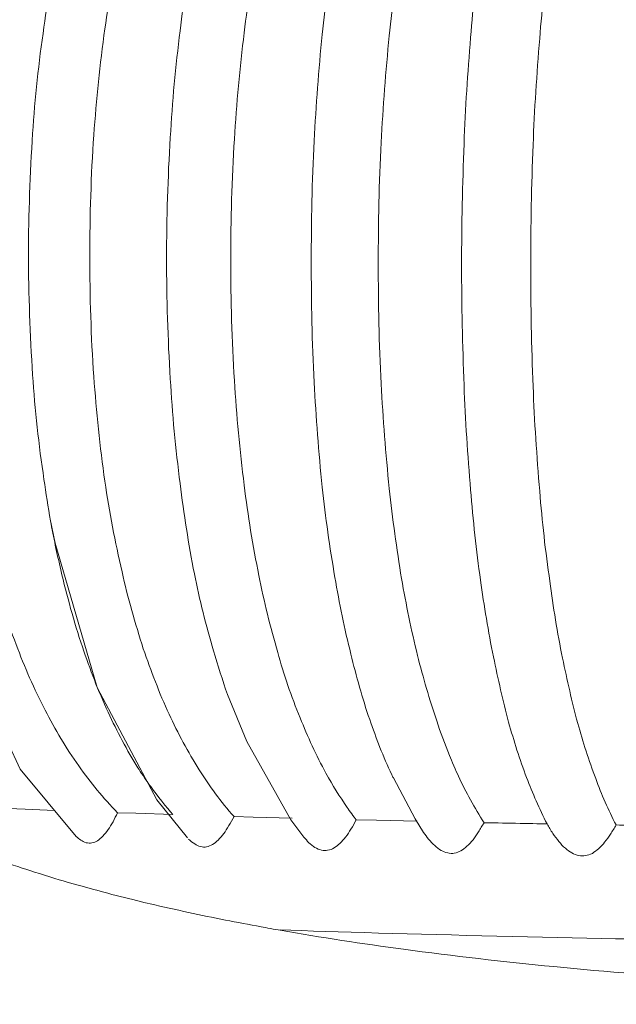
# Model space of a CAD drawing. Units: inches. Extents: x 54 to 133, y 0 to 120.
# Drawn here: x 96 to 97, y 82 to 83 of the extents above; entities that cross this region are included whole.
import ezdxf

# ---------------------------------------------------------------- set-up
doc = ezdxf.new("R2010")
doc.units = ezdxf.units.IN
doc.header["$MEASUREMENT"] = 0
doc.layers.add('_U+7C97_U+5B9E_U+7EBF', color=7, linetype='Continuous')

# ---------------------------------------------------------------- blocks, each defined once
blk = doc.blocks.new('block 1232')
at = {"layer": '_U+7C97_U+5B9E_U+7EBF', "color": 7, "lineweight": 13, "true_color": 0xffffff}
blk.add_lwpolyline([(96.05959, 82.50901), (96.0634, 82.49006), (96.09889, 82.36846)], dxfattribs=at)
blk = doc.blocks.new('block 1306')
at = {"layer": '_U+7C97_U+5B9E_U+7EBF', "color": 7, "lineweight": 13, "true_color": 0xffffff}
blk.add_lwpolyline([(96.20878, 82.3626), (96.22497, 82.32295)], dxfattribs=at)
blk = doc.blocks.new('block 1388')
at = {"layer": '_U+7C97_U+5B9E_U+7EBF', "color": 7, "lineweight": 13, "true_color": 0xffffff}
blk.add_lwpolyline([(96.36689, 82.25786), (96.37412, 82.24647)], dxfattribs=at)
blk = doc.blocks.new('block 1396')
at = {"layer": '_U+7C97_U+5B9E_U+7EBF', "color": 7, "lineweight": 13, "true_color": 0xffffff}
blk.add_lwpolyline([(96.22497, 82.32295), (96.26215, 82.25698)], dxfattribs=at)
blk = doc.blocks.new('block 1400')
at = {"layer": '_U+7C97_U+5B9E_U+7EBF', "color": 7, "lineweight": 13, "true_color": 0xffffff}
blk.add_lwpolyline([(96.34865, 82.29229), (96.36689, 82.25786)], dxfattribs=at)
blk = doc.blocks.new('block 1401')
at = {"layer": '_U+7C97_U+5B9E_U+7EBF', "color": 7, "lineweight": 13, "true_color": 0xffffff}
blk.add_lwpolyline([(96.09889, 82.36846), (96.14916, 82.27388)], dxfattribs=at)
blk = doc.blocks.new('block 1414')
at = {"layer": '_U+7C97_U+5B9E_U+7EBF', "color": 7, "lineweight": 13, "true_color": 0xffffff}
blk.add_lwpolyline([(95.97139, 82.4346), (96.03412, 82.2997)], dxfattribs=at)
blk = doc.blocks.new('block 1513')
at = {"layer": '_U+7C97_U+5B9E_U+7EBF', "color": 7, "lineweight": 13, "true_color": 0xffffff}
blk.add_lwpolyline([(96.03412, 82.2997), (96.08128, 82.24287)], dxfattribs=at)
blk = doc.blocks.new('block 1514')
at = {"layer": '_U+7C97_U+5B9E_U+7EBF', "color": 7, "lineweight": 13, "true_color": 0xffffff}
blk.add_lwpolyline([(96.14916, 82.27388), (96.17502, 82.24185)], dxfattribs=at)
blk = doc.blocks.new('block 1517')
at = {"layer": '_U+7C97_U+5B9E_U+7EBF', "color": 7, "lineweight": 13, "true_color": 0xffffff}
blk.add_lwpolyline([(96.26215, 82.25698), (96.27319, 82.24252)], dxfattribs=at)
blk = doc.blocks.new('block 3172')
at = {"layer": '_U+7C97_U+5B9E_U+7EBF', "color": 7, "lineweight": 13, "true_color": 0xffffff}
blk.add_open_spline([(96.13332, 82.30076), (96.1354, 82.29748), (96.13988, 82.29109), (96.14193, 82.28781)], degree=3, dxfattribs=at)
blk = doc.blocks.new('block 3173')
at = {"layer": '_U+7C97_U+5B9E_U+7EBF', "color": 7, "lineweight": 13, "true_color": 0xffffff}
blk.add_open_spline([(96.14193, 82.28781), (96.14263, 82.28697), (96.14401, 82.28506), (96.14468, 82.28422)], degree=3, dxfattribs=at)
blk = doc.blocks.new('block 3174')
at = {"layer": '_U+7C97_U+5B9E_U+7EBF', "color": 7, "lineweight": 13, "true_color": 0xffffff}
blk.add_open_spline([(96.14468, 82.28422), (96.14884, 82.27818), (96.15777, 82.267), (96.1626, 82.26146)], degree=3, dxfattribs=at)
blk = doc.blocks.new('block 3175')
at = {"layer": '_U+7C97_U+5B9E_U+7EBF', "color": 7, "lineweight": 13, "true_color": 0xffffff}
blk.add_open_spline([(96.09335, 82.19913), (96.10577, 82.19549), (96.13092, 82.18914), (96.14365, 82.18621)], degree=3, dxfattribs=at)
blk = doc.blocks.new('block 3176')
at = {"layer": '_U+7C97_U+5B9E_U+7EBF', "color": 7, "lineweight": 13, "true_color": 0xffffff}
blk.add_open_spline([(96.07028, 82.20548), (96.07613, 82.20378), (96.08749, 82.20068), (96.09335, 82.19913)], degree=3, dxfattribs=at)
blk = doc.blocks.new('block 3177')
at = {"layer": '_U+7C97_U+5B9E_U+7EBF', "color": 7, "lineweight": 13, "true_color": 0xffffff}
blk.add_open_spline([(96.03891, 82.21532), (96.04685, 82.21271), (96.06234, 82.20791), (96.07028, 82.20548)], degree=3, dxfattribs=at)
blk = doc.blocks.new('block 3178')
at = {"layer": '_U+7C97_U+5B9E_U+7EBF', "color": 7, "lineweight": 13, "true_color": 0xffffff}
blk.add_open_spline([(96.00896, 82.22565), (96.01655, 82.2229), (96.03133, 82.21772), (96.03891, 82.21532)], degree=3, dxfattribs=at)
blk = doc.blocks.new('block 3189')
at = {"layer": '_U+7C97_U+5B9E_U+7EBF', "color": 7, "lineweight": 13, "true_color": 0xffffff}
blk.add_open_spline([(96.23703, 82.16692), (96.24116, 82.16621), (96.24907, 82.16466), (96.25323, 82.16399)], degree=3, dxfattribs=at)
blk = doc.blocks.new('block 3193')
at = {"layer": '_U+7C97_U+5B9E_U+7EBF', "color": 7, "lineweight": 13, "true_color": 0xffffff}
blk.add_open_spline([(96.39582, 82.31124), (96.3979, 82.30676), (96.40136, 82.29815), (96.4034, 82.29385)], degree=3, dxfattribs=at)
blk = doc.blocks.new('block 3195')
at = {"layer": '_U+7C97_U+5B9E_U+7EBF', "color": 7, "lineweight": 13, "true_color": 0xffffff}
blk.add_open_spline([(96.30971, 82.26732), (96.31179, 82.26457), (96.31521, 82.25959), (96.31729, 82.25698)], degree=3, dxfattribs=at)
blk = doc.blocks.new('block 3562')
at = {"layer": '_U+7C97_U+5B9E_U+7EBF', "color": 7, "lineweight": 13, "true_color": 0xffffff}
blk.add_open_spline([(96.25323, 82.16431), (96.34484, 82.16089), (96.52709, 82.15658), (96.61874, 82.15552)], degree=3, dxfattribs=at)
blk = doc.blocks.new('block 3565')
at = {"layer": '_U+7C97_U+5B9E_U+7EBF', "color": 7, "lineweight": 13, "true_color": 0xffffff}
blk.add_open_spline([(96.42514, 82.25458), (96.43822, 82.25441), (96.46507, 82.25388), (96.47816, 82.25356)], degree=3, dxfattribs=at)
blk = doc.blocks.new('block 4723')
at = {"layer": '_U+7C97_U+5B9E_U+7EBF', "color": 7, "lineweight": 13, "true_color": 0xffffff}
blk.add_open_spline([(96.5364, 82.25268), (96.55016, 82.2525), (96.57739, 82.25201), (96.59119, 82.25183)], degree=3, dxfattribs=at)
blk = doc.blocks.new('block 4882')
at = {"layer": '_U+7C97_U+5B9E_U+7EBF', "color": 7, "lineweight": 13, "true_color": 0xffffff}
blk.add_open_spline([(96.05959, 82.50901), (96.06202, 82.49521), (96.06509, 82.48145), (96.0682, 82.46766), (96.07338, 82.44579), (96.07924, 82.42409), (96.08647, 82.40271), (96.09268, 82.38395), (96.09991, 82.36553), (96.10816, 82.34761)], degree=3, knots=[0, 0, 0, 0, 1, 1, 1, 2, 2, 2, 3, 3, 3, 3], dxfattribs=at)
blk = doc.blocks.new('block 4883')
at = {"layer": '_U+7C97_U+5B9E_U+7EBF', "color": 7, "lineweight": 13, "true_color": 0xffffff}
blk.add_open_spline([(96.10816, 82.34761), (96.11575, 82.33142), (96.124, 82.31572), (96.13332, 82.30076)], degree=3, dxfattribs=at)
blk = doc.blocks.new('block 4886')
at = {"layer": '_U+7C97_U+5B9E_U+7EBF', "color": 7, "lineweight": 13, "true_color": 0xffffff}
blk.add_open_spline([(96.07236, 83.02096), (96.07095, 83.0151), (96.06957, 83.00924), (96.0682, 83.00339), (96.06234, 82.97753), (96.05754, 82.95135), (96.05408, 82.925), (96.0496, 82.89537), (96.0465, 82.86538), (96.04446, 82.83543), (96.04237, 82.80149), (96.041, 82.76756), (96.041, 82.73344)], degree=3, knots=[0, 0, 0, 0, 1, 1, 1, 2, 2, 2, 3, 3, 3, 4, 4, 4, 4], dxfattribs=at)
blk = doc.blocks.new('block 4940')
at = {"layer": '_U+7C97_U+5B9E_U+7EBF', "color": 7, "lineweight": 13, "true_color": 0xffffff}
blk.add_open_spline([(96.14365, 82.18621), (96.15434, 82.18378), (96.16503, 82.18138), (96.17604, 82.17895), (96.18638, 82.17672), (96.19671, 82.17464), (96.20705, 82.1726), (96.21703, 82.17069), (96.22702, 82.16879), (96.23703, 82.16692)], degree=3, knots=[0, 0, 0, 0, 1, 1, 1, 2, 2, 2, 3, 3, 3, 3], dxfattribs=at)
blk = doc.blocks.new('block 4941')
at = {"layer": '_U+7C97_U+5B9E_U+7EBF', "color": 7, "lineweight": 13, "true_color": 0xffffff}
blk.add_open_spline([(96.25323, 82.16399), (96.28766, 82.15796), (96.32244, 82.15259), (96.35726, 82.14797), (96.39928, 82.14226), (96.44165, 82.13746), (96.48402, 82.1333), (96.52882, 82.12899), (96.57362, 82.12539), (96.61839, 82.12264)], degree=3, knots=[0, 0, 0, 0, 1, 1, 1, 2, 2, 2, 3, 3, 3, 3], dxfattribs=at)
blk = doc.blocks.new('block 5085')
at = {"layer": '_U+7C97_U+5B9E_U+7EBF', "color": 7, "lineweight": 13, "true_color": 0xffffff}
blk.add_open_spline([(96.54053, 81.41501), (96.52779, 81.41603), (96.51502, 81.41726), (96.50229, 81.41829), (96.46817, 81.42139), (96.43406, 81.42499), (96.4003, 81.42898), (96.3676, 81.43257), (96.33486, 81.43688), (96.30247, 81.44136), (96.26938, 81.44602), (96.23668, 81.45102), (96.20359, 81.45635), (96.16845, 81.46203), (96.13367, 81.46824), (96.09889, 81.47494), (96.06096, 81.48217), (96.02307, 81.48994), (95.98554, 81.49837), (95.94419, 81.50768), (95.9032, 81.51749), (95.86221, 81.52818), (95.81741, 81.53989), (95.77296, 81.55248), (95.72851, 81.56607), (95.68201, 81.58039), (95.63551, 81.59588), (95.58969, 81.6126), (95.54351, 81.62946), (95.49804, 81.64738), (95.45292, 81.66685), (95.41019, 81.68509), (95.3685, 81.70457), (95.3275, 81.72577), (95.29134, 81.74418), (95.25621, 81.76401), (95.22174, 81.78535), (95.19193, 81.80398), (95.163, 81.82395), (95.1351, 81.84529), (95.11047, 81.86441), (95.0867, 81.88459), (95.06412, 81.90628), (95.04468, 81.92505), (95.02605, 81.94488), (95.00866, 81.96573), (94.99318, 81.98414), (94.97836, 82.00326), (94.96439, 82.02305), (94.9513, 82.04168), (94.93892, 82.0608), (94.92686, 82.0801), (94.91479, 82.09971), (94.90325, 82.11954), (94.89207, 82.13951), (94.88018, 82.16106), (94.86847, 82.18258), (94.85725, 82.20445), (94.84451, 82.22876), (94.8321, 82.25321), (94.81989, 82.27783), (94.8061, 82.30556), (94.79248, 82.33346), (94.77904, 82.36137), (94.76408, 82.39255), (94.74909, 82.42392), (94.7341, 82.45524), (94.7172, 82.49041), (94.70051, 82.52537), (94.68361, 82.56033), (94.67829, 82.57152), (94.67296, 82.58256), (94.66742, 82.59357)], degree=3, knots=[0, 0, 0, 0, 1, 1, 1, 2, 2, 2, 3, 3, 3, 4, 4, 4, 5, 5, 5, 6, 6, 6, 7, 7, 7, 8, 8, 8, 9, 9, 9, 10, 10, 10, 11, 11, 11, 12, 12, 12, 13, 13, 13, 14, 14, 14, 15, 15, 15, 16, 16, 16, 17, 17, 17, 18, 18, 18, 19, 19, 19, 20, 20, 20, 21, 21, 21, 22, 22, 22, 23, 23, 23, 24, 24, 24, 24], dxfattribs=at)
blk = doc.blocks.new('block 5648')
at = {"layer": '_U+7C97_U+5B9E_U+7EBF', "color": 7, "lineweight": 13, "true_color": 0xffffff}
blk.add_open_spline([(96.041, 82.73344), (96.041, 82.69968), (96.04237, 82.66574), (96.04446, 82.63198), (96.0465, 82.60253), (96.0496, 82.57307), (96.05408, 82.54379), (96.05581, 82.53225), (96.05754, 82.52054), (96.05959, 82.50901)], degree=3, knots=[0, 0, 0, 0, 1, 1, 1, 2, 2, 2, 3, 3, 3, 3], dxfattribs=at)
blk = doc.blocks.new('block 5852')
at = {"layer": '_U+7C97_U+5B9E_U+7EBF', "color": 7, "lineweight": 13, "true_color": 0xffffff}
blk.add_open_spline([(96.34728, 83.17392), (96.34036, 83.15738), (96.33415, 83.1403), (96.32865, 83.12326), (96.32244, 83.10396), (96.31729, 83.08449), (96.31281, 83.0647), (96.30731, 83.0423), (96.30318, 83.01972), (96.29937, 82.997), (96.29489, 82.971), (96.29143, 82.94497), (96.28868, 82.91862), (96.28558, 82.88881), (96.28353, 82.85903), (96.2818, 82.82905), (96.28007, 82.79511), (96.27941, 82.76099), (96.27941, 82.72709)], degree=3, knots=[0, 0, 0, 0, 1, 1, 1, 2, 2, 2, 3, 3, 3, 4, 4, 4, 5, 5, 5, 6, 6, 6, 6], dxfattribs=at)
blk = doc.blocks.new('block 6012')
at = {"layer": '_U+7C97_U+5B9E_U+7EBF', "color": 7, "lineweight": 13, "true_color": 0xffffff}
blk.add_open_spline([(96.22426, 83.14739), (96.22151, 83.1403), (96.21841, 83.13325), (96.21601, 83.12601), (96.20878, 83.10689), (96.20222, 83.08724), (96.19671, 83.06763), (96.19086, 83.04523), (96.18535, 83.02265), (96.18087, 82.99993), (96.17604, 82.97407), (96.17191, 82.9479), (96.16881, 82.92172), (96.16503, 82.89191), (96.16225, 82.86196), (96.16055, 82.83197), (96.15847, 82.79804), (96.15745, 82.7641), (96.15745, 82.73002)], degree=3, knots=[0, 0, 0, 0, 1, 1, 1, 2, 2, 2, 3, 3, 3, 4, 4, 4, 5, 5, 5, 6, 6, 6, 6], dxfattribs=at)
blk = doc.blocks.new('block 6077')
at = {"layer": '_U+7C97_U+5B9E_U+7EBF', "color": 7, "lineweight": 13, "true_color": 0xffffff}
blk.add_open_spline([(96.5364, 82.25268), (96.52984, 82.26527), (96.52398, 82.27836), (96.51919, 82.2918), (96.51333, 82.30711), (96.5085, 82.32263), (96.50402, 82.3383), (96.49919, 82.35639), (96.49506, 82.37481), (96.49128, 82.39326), (96.4868, 82.41478), (96.48334, 82.4363), (96.48059, 82.45803), (96.47678, 82.48315), (96.47403, 82.50865), (96.47198, 82.53398), (96.46955, 82.56344), (96.4675, 82.59272), (96.46645, 82.62218), (96.46507, 82.65594), (96.4644, 82.68987), (96.4644, 82.72364)], degree=3, knots=[0, 0, 0, 0, 1, 1, 1, 2, 2, 2, 3, 3, 3, 4, 4, 4, 5, 5, 5, 6, 6, 6, 7, 7, 7, 7], dxfattribs=at)
blk = doc.blocks.new('block 6079')
at = {"layer": '_U+7C97_U+5B9E_U+7EBF', "color": 7, "lineweight": 13, "true_color": 0xffffff}
blk.add_open_spline([(96.5364, 82.25268), (96.53503, 82.2501), (96.5333, 82.24735), (96.53157, 82.24495), (96.53019, 82.24252), (96.52847, 82.24029), (96.52674, 82.23821), (96.52536, 82.23617), (96.52367, 82.23444), (96.52159, 82.23271), (96.51986, 82.23116), (96.51813, 82.22996), (96.5164, 82.22876), (96.51436, 82.22788), (96.51262, 82.22721), (96.51054, 82.22686), (96.50885, 82.2265), (96.50677, 82.2265), (96.50504, 82.22703), (96.50299, 82.22735), (96.50091, 82.22805), (96.49919, 82.22908), (96.49714, 82.23031), (96.49541, 82.23169), (96.49368, 82.23306), (96.4916, 82.23476), (96.48987, 82.23666), (96.48818, 82.23874), (96.48645, 82.24097), (96.48472, 82.24322), (96.48299, 82.24562), (96.48126, 82.2482), (96.47989, 82.25095), (96.47816, 82.25356)], degree=3, knots=[0, 0, 0, 0, 1, 1, 1, 2, 2, 2, 3, 3, 3, 4, 4, 4, 5, 5, 5, 6, 6, 6, 7, 7, 7, 8, 8, 8, 9, 9, 9, 10, 10, 10, 11, 11, 11, 11], dxfattribs=at)
blk = doc.blocks.new('block 6080')
at = {"layer": '_U+7C97_U+5B9E_U+7EBF', "color": 7, "lineweight": 13, "true_color": 0xffffff}
blk.add_open_spline([(96.42514, 82.25458), (96.41685, 82.26714), (96.40997, 82.28026), (96.4034, 82.29385)], degree=3, dxfattribs=at)
blk = doc.blocks.new('block 6081')
at = {"layer": '_U+7C97_U+5B9E_U+7EBF', "color": 7, "lineweight": 13, "true_color": 0xffffff}
blk.add_open_spline([(96.39582, 82.31124), (96.39205, 82.3209), (96.38827, 82.33053), (96.38517, 82.34038), (96.37896, 82.35844), (96.37377, 82.37689), (96.36897, 82.39548), (96.36379, 82.41686), (96.35931, 82.43838), (96.35553, 82.46025), (96.35141, 82.4854), (96.34795, 82.51073), (96.3452, 82.5362), (96.34209, 82.56548), (96.34001, 82.59494), (96.33832, 82.6244), (96.33659, 82.65816), (96.33588, 82.6921), (96.33588, 82.72586)], degree=3, knots=[0, 0, 0, 0, 1, 1, 1, 2, 2, 2, 3, 3, 3, 4, 4, 4, 5, 5, 5, 6, 6, 6, 6], dxfattribs=at)
blk = doc.blocks.new('block 6082')
at = {"layer": '_U+7C97_U+5B9E_U+7EBF', "color": 7, "lineweight": 13, "true_color": 0xffffff}
blk.add_open_spline([(96.40616, 82.72448), (96.40616, 82.69072), (96.40686, 82.65696), (96.40824, 82.6232), (96.40926, 82.59374), (96.41134, 82.56429), (96.41374, 82.535), (96.41582, 82.50953), (96.41857, 82.4842), (96.42203, 82.45888), (96.42514, 82.43736), (96.42856, 82.41562), (96.43304, 82.39428), (96.43685, 82.37569), (96.44098, 82.35742), (96.44577, 82.33932), (96.45025, 82.32348), (96.45509, 82.30799), (96.46094, 82.29265), (96.46613, 82.27938), (96.47163, 82.26629), (96.47816, 82.25356)], degree=3, knots=[0, 0, 0, 0, 1, 1, 1, 2, 2, 2, 3, 3, 3, 4, 4, 4, 5, 5, 5, 6, 6, 6, 7, 7, 7, 7], dxfattribs=at)
blk = doc.blocks.new('block 6083')
at = {"layer": '_U+7C97_U+5B9E_U+7EBF', "color": 7, "lineweight": 13, "true_color": 0xffffff}
blk.add_open_spline([(96.42514, 82.25458), (96.42341, 82.25201), (96.42203, 82.2494), (96.4203, 82.24682), (96.41893, 82.2446), (96.4172, 82.24234), (96.41582, 82.24012), (96.41409, 82.23821), (96.41237, 82.23631), (96.41064, 82.23476), (96.40894, 82.23324), (96.40721, 82.23183), (96.40549, 82.2308), (96.40376, 82.22996), (96.40203, 82.22925), (96.39998, 82.2289), (96.39825, 82.22858), (96.39617, 82.22858), (96.39444, 82.22908), (96.3924, 82.22943), (96.39067, 82.23031), (96.38894, 82.23116), (96.38689, 82.23236), (96.38517, 82.23373), (96.38344, 82.23528), (96.38171, 82.23701), (96.37998, 82.23892), (96.37825, 82.24079), (96.37688, 82.24269), (96.3755, 82.2446), (96.37412, 82.24647)], degree=3, knots=[0, 0, 0, 0, 1, 1, 1, 2, 2, 2, 3, 3, 3, 4, 4, 4, 5, 5, 5, 6, 6, 6, 7, 7, 7, 8, 8, 8, 9, 9, 9, 10, 10, 10, 10], dxfattribs=at)
blk = doc.blocks.new('block 6084')
at = {"layer": '_U+7C97_U+5B9E_U+7EBF', "color": 7, "lineweight": 13, "true_color": 0xffffff}
blk.add_open_spline([(96.30971, 82.26732), (96.3035, 82.27663), (96.29732, 82.28626), (96.29179, 82.29628)], degree=3, dxfattribs=at)
blk = doc.blocks.new('block 6085')
at = {"layer": '_U+7C97_U+5B9E_U+7EBF', "color": 7, "lineweight": 13, "true_color": 0xffffff}
blk.add_open_spline([(96.29179, 82.29628), (96.28353, 82.31141), (96.2763, 82.32694), (96.27009, 82.34295), (96.26251, 82.36105), (96.2563, 82.37947), (96.25115, 82.39806)], degree=3, knots=[0, 0, 0, 0, 1, 1, 1, 2, 2, 2, 2], dxfattribs=at)
blk = doc.blocks.new('block 6086')
at = {"layer": '_U+7C97_U+5B9E_U+7EBF', "color": 7, "lineweight": 13, "true_color": 0xffffff}
blk.add_open_spline([(96.25115, 82.39806), (96.24494, 82.41943), (96.23943, 82.44113), (96.23531, 82.46283), (96.23012, 82.48798), (96.22599, 82.51349), (96.22289, 82.53899), (96.21911, 82.56827), (96.21636, 82.59773), (96.21463, 82.62719), (96.21255, 82.66095), (96.21153, 82.69485), (96.21153, 82.72861)], degree=3, knots=[0, 0, 0, 0, 1, 1, 1, 2, 2, 2, 3, 3, 3, 4, 4, 4, 4], dxfattribs=at)
blk = doc.blocks.new('block 6087')
at = {"layer": '_U+7C97_U+5B9E_U+7EBF', "color": 7, "lineweight": 13, "true_color": 0xffffff}
blk.add_lwpolyline([(96.36862, 82.25578), (96.33451, 82.25666)], dxfattribs=at)
blk = doc.blocks.new('block 6088')
at = {"layer": '_U+7C97_U+5B9E_U+7EBF', "color": 7, "lineweight": 13, "true_color": 0xffffff}
blk.add_lwpolyline([(96.33451, 82.25666), (96.31729, 82.25698)], dxfattribs=at)
blk = doc.blocks.new('block 6089')
at = {"layer": '_U+7C97_U+5B9E_U+7EBF', "color": 7, "lineweight": 13, "true_color": 0xffffff}
blk.add_open_spline([(96.27941, 82.72709), (96.27941, 82.69333), (96.28007, 82.65939), (96.2818, 82.62563), (96.28353, 82.59618), (96.28558, 82.56672), (96.28868, 82.53744), (96.29143, 82.51193), (96.29489, 82.4866), (96.29937, 82.46127), (96.30318, 82.43958), (96.30731, 82.41806), (96.31281, 82.39668), (96.31729, 82.37809), (96.32244, 82.35964), (96.32865, 82.34158), (96.33415, 82.32574), (96.34001, 82.31021), (96.34728, 82.29505), (96.3476, 82.29402), (96.34795, 82.29318), (96.34865, 82.29229)], degree=3, knots=[0, 0, 0, 0, 1, 1, 1, 2, 2, 2, 3, 3, 3, 4, 4, 4, 5, 5, 5, 6, 6, 6, 7, 7, 7, 7], dxfattribs=at)
blk = doc.blocks.new('block 6090')
at = {"layer": '_U+7C97_U+5B9E_U+7EBF', "color": 7, "lineweight": 13, "true_color": 0xffffff}
blk.add_open_spline([(96.31729, 82.25698), (96.31592, 82.25441), (96.31454, 82.25183), (96.31281, 82.24925)], degree=3, dxfattribs=at)
blk = doc.blocks.new('block 6091')
at = {"layer": '_U+7C97_U+5B9E_U+7EBF', "color": 7, "lineweight": 13, "true_color": 0xffffff}
blk.add_open_spline([(96.31281, 82.24925), (96.31144, 82.247), (96.31006, 82.24477), (96.30833, 82.24252), (96.30696, 82.24061), (96.30523, 82.23892), (96.3035, 82.23719), (96.30212, 82.23564), (96.30039, 82.23444), (96.2987, 82.23338), (96.29697, 82.23236), (96.29524, 82.23169), (96.29316, 82.23133), (96.29143, 82.23116), (96.28974, 82.23116), (96.28801, 82.23151), (96.28593, 82.232), (96.2842, 82.23271), (96.28251, 82.23373), (96.28078, 82.23493), (96.27905, 82.23631), (96.27732, 82.23768), (96.27595, 82.23924), (96.27457, 82.24097), (96.27319, 82.24252)], degree=3, knots=[0, 0, 0, 0, 1, 1, 1, 2, 2, 2, 3, 3, 3, 4, 4, 4, 5, 5, 5, 6, 6, 6, 7, 7, 7, 8, 8, 8, 8], dxfattribs=at)
blk = doc.blocks.new('block 6092')
at = {"layer": '_U+7C97_U+5B9E_U+7EBF', "color": 7, "lineweight": 13, "true_color": 0xffffff}
blk.add_open_spline([(96.21428, 82.25973), (96.20324, 82.27215), (96.19361, 82.28542), (96.185, 82.29921)], degree=3, dxfattribs=at)
blk = doc.blocks.new('block 6093')
at = {"layer": '_U+7C97_U+5B9E_U+7EBF', "color": 7, "lineweight": 13, "true_color": 0xffffff}
blk.add_open_spline([(96.185, 82.29921), (96.17534, 82.31417), (96.16708, 82.32987), (96.15949, 82.34606)], degree=3, dxfattribs=at)
blk = doc.blocks.new('block 6094')
at = {"layer": '_U+7C97_U+5B9E_U+7EBF', "color": 7, "lineweight": 13, "true_color": 0xffffff}
blk.add_open_spline([(96.15949, 82.34606), (96.15124, 82.36398), (96.14436, 82.38239), (96.1378, 82.40116), (96.13092, 82.42254), (96.12471, 82.44424), (96.11988, 82.46593)], degree=3, knots=[0, 0, 0, 0, 1, 1, 1, 2, 2, 2, 2], dxfattribs=at)
blk = doc.blocks.new('block 6095')
at = {"layer": '_U+7C97_U+5B9E_U+7EBF', "color": 7, "lineweight": 13, "true_color": 0xffffff}
blk.add_open_spline([(96.11988, 82.46593), (96.11402, 82.49126), (96.10919, 82.51659), (96.10541, 82.54224)], degree=3, dxfattribs=at)
blk = doc.blocks.new('block 6096')
at = {"layer": '_U+7C97_U+5B9E_U+7EBF', "color": 7, "lineweight": 13, "true_color": 0xffffff}
blk.add_open_spline([(96.10541, 82.54224), (96.10129, 82.57152), (96.09818, 82.60097), (96.0961, 82.63043), (96.0937, 82.66419), (96.09268, 82.69813), (96.09268, 82.73189)], degree=3, knots=[0, 0, 0, 0, 1, 1, 1, 2, 2, 2, 2], dxfattribs=at)
blk = doc.blocks.new('block 6097')
at = {"layer": '_U+7C97_U+5B9E_U+7EBF', "color": 7, "lineweight": 13, "true_color": 0xffffff}
blk.add_lwpolyline([(96.26321, 82.25836), (96.23047, 82.25924)], dxfattribs=at)
blk = doc.blocks.new('block 6098')
at = {"layer": '_U+7C97_U+5B9E_U+7EBF', "color": 7, "lineweight": 13, "true_color": 0xffffff}
blk.add_lwpolyline([(96.23047, 82.25924), (96.21428, 82.25973)], dxfattribs=at)
blk = doc.blocks.new('block 6099')
at = {"layer": '_U+7C97_U+5B9E_U+7EBF', "color": 7, "lineweight": 13, "true_color": 0xffffff}
blk.add_open_spline([(96.15745, 82.73002), (96.15745, 82.69626), (96.15847, 82.66232), (96.16055, 82.62856), (96.16225, 82.5991), (96.16503, 82.56965), (96.16881, 82.54037), (96.17191, 82.51486), (96.17604, 82.48953), (96.18087, 82.4642), (96.18535, 82.44251), (96.19051, 82.42081), (96.19706, 82.39943), (96.20049, 82.38705), (96.20465, 82.37463), (96.20878, 82.3626)], degree=3, knots=[0, 0, 0, 0, 1, 1, 1, 2, 2, 2, 3, 3, 3, 4, 4, 4, 5, 5, 5, 5], dxfattribs=at)
blk = doc.blocks.new('block 6100')
at = {"layer": '_U+7C97_U+5B9E_U+7EBF', "color": 7, "lineweight": 13, "true_color": 0xffffff}
blk.add_open_spline([(96.21428, 82.25973), (96.2129, 82.25716), (96.21153, 82.25458), (96.2098, 82.25218), (96.20842, 82.24975), (96.20705, 82.24753), (96.20567, 82.24544), (96.2043, 82.24354), (96.20257, 82.24167), (96.20084, 82.23994), (96.19946, 82.23857), (96.19809, 82.23719), (96.19601, 82.23617), (96.19463, 82.23528), (96.19294, 82.23462), (96.19121, 82.23426), (96.18948, 82.23391), (96.18775, 82.23409), (96.18602, 82.23444), (96.18429, 82.23493), (96.1826, 82.23564), (96.18119, 82.23666), (96.17914, 82.23786), (96.17777, 82.23924), (96.17604, 82.24061)], degree=3, knots=[0, 0, 0, 0, 1, 1, 1, 2, 2, 2, 3, 3, 3, 4, 4, 4, 5, 5, 5, 6, 6, 6, 7, 7, 7, 8, 8, 8, 8], dxfattribs=at)
blk = doc.blocks.new('block 6101')
at = {"layer": '_U+7C97_U+5B9E_U+7EBF', "color": 7, "lineweight": 13, "true_color": 0xffffff}
blk.add_open_spline([(96.1161, 82.26301), (96.10404, 82.27525), (96.09335, 82.28852), (96.08336, 82.30245)], degree=3, dxfattribs=at)
blk = doc.blocks.new('block 6102')
at = {"layer": '_U+7C97_U+5B9E_U+7EBF', "color": 7, "lineweight": 13, "true_color": 0xffffff}
blk.add_open_spline([(96.08336, 82.30245), (96.07268, 82.31745), (96.0634, 82.33315), (96.05511, 82.34948), (96.04583, 82.36722), (96.03754, 82.38585), (96.03066, 82.40462), (96.0224, 82.42596), (96.01584, 82.44769), (96.00999, 82.46957)], degree=3, knots=[0, 0, 0, 0, 1, 1, 1, 2, 2, 2, 3, 3, 3, 3], dxfattribs=at)
blk = doc.blocks.new('block 6104')
at = {"layer": '_U+7C97_U+5B9E_U+7EBF', "color": 7, "lineweight": 13, "true_color": 0xffffff}
blk.add_lwpolyline([(96.1626, 82.26146), (96.13159, 82.26252)], dxfattribs=at)
blk = doc.blocks.new('block 6105')
at = {"layer": '_U+7C97_U+5B9E_U+7EBF', "color": 7, "lineweight": 13, "true_color": 0xffffff}
blk.add_lwpolyline([(96.13159, 82.26252), (96.1161, 82.26301)], dxfattribs=at)
blk = doc.blocks.new('block 6106')
at = {"layer": '_U+7C97_U+5B9E_U+7EBF', "color": 7, "lineweight": 13, "true_color": 0xffffff}
blk.add_open_spline([(96.1161, 82.26301), (96.11473, 82.26044), (96.11367, 82.25786), (96.11229, 82.25529), (96.11092, 82.25303), (96.10954, 82.25081), (96.10816, 82.24873), (96.10679, 82.24682), (96.10541, 82.24495), (96.10368, 82.24322), (96.10231, 82.24185), (96.10093, 82.24047), (96.0992, 82.23941), (96.09783, 82.23857), (96.0961, 82.23786), (96.09441, 82.23754), (96.093, 82.23737), (96.0913, 82.23737), (96.08957, 82.23768), (96.08785, 82.23821), (96.08647, 82.23909), (96.08509, 82.23994), (96.08372, 82.24079), (96.08269, 82.24185), (96.08128, 82.24287)], degree=3, knots=[0, 0, 0, 0, 1, 1, 1, 2, 2, 2, 3, 3, 3, 4, 4, 4, 5, 5, 5, 6, 6, 6, 7, 7, 7, 8, 8, 8, 8], dxfattribs=at)
blk = doc.blocks.new('block 6109')
at = {"layer": '_U+7C97_U+5B9E_U+7EBF', "color": 7, "lineweight": 13, "true_color": 0xffffff}
blk.add_lwpolyline([(96.06304, 82.26492), (96.03824, 82.26594)], dxfattribs=at)
blk = doc.blocks.new('block 6110')
at = {"layer": '_U+7C97_U+5B9E_U+7EBF', "color": 7, "lineweight": 13, "true_color": 0xffffff}
blk.add_lwpolyline([(96.03824, 82.26594), (96.0241, 82.26665)], dxfattribs=at)
blk = doc.blocks.new('block 6224')
at = {"layer": '_U+7C97_U+5B9E_U+7EBF', "color": 7, "lineweight": 13, "true_color": 0xffffff}
blk.add_open_spline([(96.4644, 82.72364), (96.4644, 82.75757), (96.46507, 82.79151), (96.46645, 82.82562), (96.4675, 82.85557), (96.46955, 82.88538), (96.47198, 82.91533), (96.47403, 82.94155), (96.47678, 82.96755), (96.48059, 82.99372), (96.48334, 83.0163), (96.48712, 83.03884), (96.49128, 83.06142), (96.49506, 83.08107), (96.49919, 83.10051), (96.50402, 83.11998), (96.5085, 83.13706), (96.51333, 83.15392), (96.51919, 83.17064), (96.52434, 83.18563), (96.52984, 83.20027), (96.5364, 83.21474)], degree=3, knots=[0, 0, 0, 0, 1, 1, 1, 2, 2, 2, 3, 3, 3, 4, 4, 4, 5, 5, 5, 6, 6, 6, 7, 7, 7, 7], dxfattribs=at)
blk = doc.blocks.new('block 6227')
at = {"layer": '_U+7C97_U+5B9E_U+7EBF', "color": 7, "lineweight": 13, "true_color": 0xffffff}
blk.add_open_spline([(96.33588, 82.72586), (96.33588, 82.75979), (96.33659, 82.79391), (96.33832, 82.82785), (96.34001, 82.85783), (96.34209, 82.88761), (96.3452, 82.91759), (96.34795, 82.94377), (96.35141, 82.96994), (96.35553, 82.9958), (96.35931, 83.01852), (96.36379, 83.0411), (96.36897, 83.0635), (96.37377, 83.08329), (96.37896, 83.10277), (96.38517, 83.12206), (96.39032, 83.13928), (96.39653, 83.15618), (96.4034, 83.17269)], degree=3, knots=[0, 0, 0, 0, 1, 1, 1, 2, 2, 2, 3, 3, 3, 4, 4, 4, 5, 5, 5, 6, 6, 6, 6], dxfattribs=at)
blk = doc.blocks.new('block 6229')
at = {"layer": '_U+7C97_U+5B9E_U+7EBF', "color": 7, "lineweight": 13, "true_color": 0xffffff}
blk.add_open_spline([(96.47816, 83.21558), (96.47163, 83.2013), (96.46613, 83.18666), (96.46094, 83.17166), (96.45509, 83.15494), (96.45025, 83.13808), (96.44577, 83.12086), (96.44098, 83.10157), (96.43685, 83.08192), (96.43304, 83.06227), (96.42891, 83.0399), (96.42514, 83.01732), (96.42203, 82.9946), (96.41857, 82.96857), (96.41582, 82.94239), (96.41374, 82.91622), (96.41134, 82.88641), (96.40926, 82.85646), (96.40824, 82.82647), (96.40686, 82.79253), (96.40616, 82.7586), (96.40616, 82.72448)], degree=3, knots=[0, 0, 0, 0, 1, 1, 1, 2, 2, 2, 3, 3, 3, 4, 4, 4, 5, 5, 5, 6, 6, 6, 7, 7, 7, 7], dxfattribs=at)
blk = doc.blocks.new('block 6231')
at = {"layer": '_U+7C97_U+5B9E_U+7EBF', "color": 7, "lineweight": 13, "true_color": 0xffffff}
blk.add_open_spline([(96.21153, 82.72861), (96.21153, 82.76255), (96.21255, 82.79666), (96.21463, 82.8306), (96.21636, 82.86058), (96.21911, 82.89053), (96.22289, 82.92017), (96.22599, 82.94652), (96.23012, 82.97256), (96.23531, 82.99855), (96.23979, 83.02127), (96.24494, 83.04385), (96.25115, 83.06625), (96.25665, 83.08587), (96.26286, 83.10552), (96.27009, 83.12464), (96.2763, 83.14185), (96.28353, 83.15875), (96.29179, 83.1753)], degree=3, knots=[0, 0, 0, 0, 1, 1, 1, 2, 2, 2, 3, 3, 3, 4, 4, 4, 5, 5, 5, 6, 6, 6, 6], dxfattribs=at)
blk = doc.blocks.new('block 6233')
at = {"layer": '_U+7C97_U+5B9E_U+7EBF', "color": 7, "lineweight": 13, "true_color": 0xffffff}
blk.add_open_spline([(96.09268, 82.73189), (96.09268, 82.76583), (96.0937, 82.79994), (96.0961, 82.83388), (96.09818, 82.86383), (96.10129, 82.89364), (96.10541, 82.92345), (96.10919, 82.94962), (96.11402, 82.9758), (96.11988, 83.00166)], degree=3, knots=[0, 0, 0, 0, 1, 1, 1, 2, 2, 2, 3, 3, 3, 3], dxfattribs=at)

msp = doc.modelspace()

# ---------------------------------------------------------------- block references
at = {"layer": '_U+7C97_U+5B9E_U+7EBF'}
for name in ['block 6229', 'block 6224', 'block 6231', 'block 5852', 'block 6227', 'block 6012', 'block 4886', 'block 6233', 'block 5648', 'block 6096', 'block 6099', 'block 6086', 'block 6089', 'block 6081', 'block 6082', 'block 6077', 'block 5085', 'block 6095', 'block 1232', 'block 4882', 'block 6102', 'block 6094', 'block 1414', 'block 6085', 'block 1401', 'block 1306', 'block 4883', 'block 6093', 'block 1396', 'block 3193', 'block 1513', 'block 6101', 'block 3172', 'block 6092', 'block 6084', 'block 1400', 'block 6080', 'block 3173', 'block 3174', 'block 1514', 'block 6110', 'block 6109', 'block 3195', 'block 6106', 'block 6105', 'block 6104', 'block 6100', 'block 6098', 'block 6097', 'block 1517', 'block 6090', 'block 6088', 'block 6087', 'block 1388', 'block 6091', 'block 6083', 'block 3565', 'block 6079', 'block 4723', 'block 3178', 'block 3177', 'block 3176', 'block 3175', 'block 4940', 'block 3189', 'block 3562', 'block 4941']:
    msp.add_blockref(name, (0, 0), dxfattribs=at)

doc.saveas('drawing.dxf')
